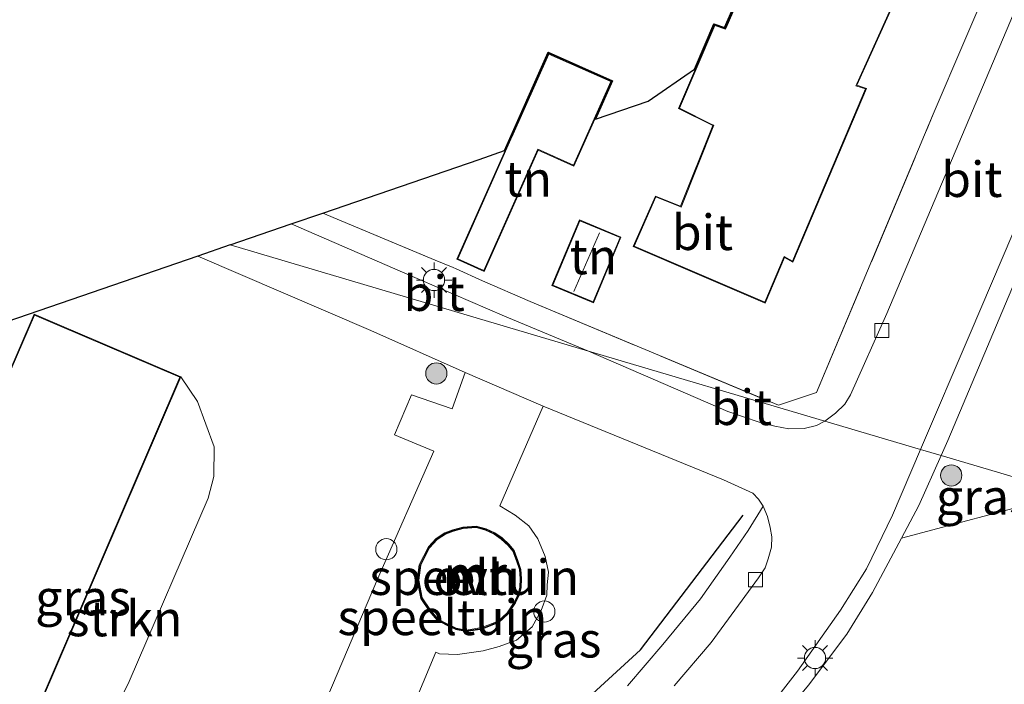
# Model space of a CAD drawing. Units: metres. Extents: x 90000 to 91872, y 393146 to 393751.
# Drawn here: x 91391 to 91460, y 393426 to 393473 of the extents above; entities that cross this region are included whole.
import ezdxf
from ezdxf.enums import TextEntityAlignment as Align

# ---------------------------------------------------------------- set-up
doc = ezdxf.new("R2010")
doc.units = ezdxf.units.M
doc.linetypes.add('IE-TERREINAFSCHEIDING', pattern=[10, 8, -2])
doc.layers.get('0').update_dxf_attribs({"lineweight": 25})
doc.layers.add('B-ME-GR-BOMENRIJ-L-B1', color=10, linetype='Continuous')
doc.layers.add('B-ME-KG-KADASTRAAL-OPNAMEDTMGRENS-L-B1', color=10, linetype='Continuous')
for name, color, linetype, lineweight in [('B-ME-GR-BOMENSTRUIKEN-GV-B6', 93, 'Continuous', 18), ('B-ME-GR-BOOM-S-B1', 93, 'Continuous', 18), ('B-ME-GR-STRUIKEN-GV-B6', 93, 'Continuous', 18), ('B-ME-IE-GRASLAND-GV-B6', 93, 'Continuous', 18), ('B-ME-IE-GRONDWERKLIJN-GROND_INGERICHT-GV-B6', 253, 'Continuous', 18), ('B-ME-IE-HULPGEOMETRIE-L-B1', 53, 'Continuous', 18), ('B-ME-IE-INRICHTINGSELEMENT-S-B1', 253, 'Continuous', 18), ('B-ME-IE-MEUBILAIR_WEGMEUBILAIR-LICHTMAST-S-B1', 8, 'Continuous', 18), ('B-ME-IE-TERREINAFSCHEIDING-DOORGANG-L-B1', 8, 'IE-TERREINAFSCHEIDING-KUNSTMATIG-OPEN', 18), ('B-ME-IE-TERREINAFSCHEIDING-RASTERHEKWERK-L-B1', 8, 'IE-TERREINAFSCHEIDING', 18), ('B-ME-KG-KADASTRAAL-DAKRAND-L-B1', 13, 'Continuous', 18), ('B-ME-KG-KADASTRAAL-NOKLIJN-L-B1', 13, 'Continuous', 18), ('B-ME-MW-MUUR-GV-B6', 8, 'IE-TERREINAFSCHEIDING-KUNSTMATIG', 18), ('B-ME-MW-MUUR-L-B1', 8, 'IE-TERREINAFSCHEIDING-KUNSTMATIG', 18), ('B-ME-VH-VERH_SOORT-BITUMEN-GV-B6', 8, 'IE-TERREINAFSCHEIDING-NATUURLIJK-HOUTWAL', 18), ('B-ME-VH-VERH_SOORT-ONVERHARD-GV-B6', 8, 'Continuous', 18), ('B-ME-VV-KOLK-S-B1', 8, 'Continuous', 18)]:
    doc.layers.add(name, color=color, linetype=linetype, lineweight=lineweight)
doc.styles.add('NLCS-ISO', font='NLCS-ISO.TTF')
doc.linetypes.add('IE-TERREINAFSCHEIDING-KUNSTMATIG', pattern='A,4,[82,NLCS.SHX,S=0.75,R=90,X=0,Y=0],4,-2', length=10)
doc.linetypes.add('IE-TERREINAFSCHEIDING-KUNSTMATIG-OPEN', pattern='A,7,-1.5,[67,NLCS.SHX,S=0.75,R=0,X=0,Y=0],-1.5', length=10)
doc.linetypes.add('IE-TERREINAFSCHEIDING-NATUURLIJK-HOUTWAL', pattern='A,7,-1.5,[67,NLCS.SHX,S=0.75,R=45,X=0,Y=0],-1.5,7,-1.5,[70,NLCS.SHX,S=0.75,R=0,X=0,Y=0],-1.5', length=20)

# ---------------------------------------------------------------- blocks, each defined once
blk = doc.blocks.new('dtb')
blk.add_circle((0, 0), 0.75)
blk = doc.blocks.new('boom')
h = blk.add_hatch(color=256)
edge = h.paths.add_edge_path()
edge.add_arc((0, 0), 0.75, 0, 360)
blk.add_circle((0, 0), 0.75)
blk = doc.blocks.new('lantaarnpaal')
for p, q in [((-0.884, 0.884), (-0.53, 0.53)), ((0, 0.75), (0, 1.25)), ((0.53, 0.53), (0.884, 0.884)), ((-0.75, 0), (-1.25, 0)), ((0.75, 0), (1.25, 0)), ((-0.53, -0.53), (-0.884, -0.884)), ((0.53, -0.53), (0.884, -0.884)), ((0, -0.75), (0, -1.25))]:
    blk.add_line(p, q)
blk.add_circle((0, 0), 0.75)
blk = doc.blocks.new('kolk')
blk.add_lwpolyline([(-0.5, -0.5), (0.5, -0.5), (0.5, 0.5), (-0.5, 0.5)], close=True)

msp = doc.modelspace()

# ---------------------------------------------------------------- linework, layer by layer
at = {"layer": 'B-ME-GR-BOMENRIJ-L-B1'}
msp.add_polyline3d([(91416.848, 393414.769, 5.201), (91424.803, 393419.516, 5.207), (91434.734, 393428.624, 5.204), (91441.987, 393438.125, 5.21)], dxfattribs=at)
at = {"layer": 'B-ME-GR-BOMENSTRUIKEN-GV-B6'}
msp.add_polyline3d([(91388.055, 393398.731, 5.223), (91392.184, 393398.216, 5.217), (91396.361, 393398.143, 5.202), (91401.272, 393398.661, 5.199), (91407.074, 393399.724, 5.199), (91411.468, 393401.226, 5.211), (91417.16, 393403.403, 5.223), (91421.433, 393405.377, 5.244), (91426.104, 393407.67, 5.238), (91431.492, 393411.247, 5.226), (91434.532, 393413.392, 5.226), (91437.52, 393415.913, 5.229), (91441.052, 393419.571, 5.226), (91443.804, 393422.736, 5.229), (91446.615, 393426.128, 5.226), (91449.328, 393429.734, 5.211), (91451.13, 393432.663, 5.214), (91453.193, 393436.512, 5.22), (91463.634, 393439.279, 5.238)], dxfattribs=at)
at = {"layer": 'B-ME-GR-STRUIKEN-GV-B6'}
msp.add_polyline3d([(91389.36, 393417.976, 5.157), (91402.239, 393447.896, 5.219), (91403.413, 393446.165, 5.079), (91404.599, 393442.955, 5.153), (91404.582, 393440.866, 5.168), (91404.165, 393439.324, 5.174), (91398.585, 393426.383, 5.177), (91395.716, 393420.587, 5.147), (91394.944, 393419.828, 5.144), (91393.963, 393419.112, 5.126), (91389.36, 393417.976, 5.157)], dxfattribs=at)
at = {"layer": 'B-ME-IE-GRASLAND-GV-B6'}
for points in [[(91508.977, 393501.068, 5.127), (91488.439, 393453.878, 5.154), (91487.065, 393451.199, 5.157), (91483.963, 393447.967, 5.157), (91479.302, 393445.111, 5.187), (91464.816, 393439.719, 5.234), (91455.978, 393442.336, 5.22), (91456.449, 393443.402, 5.22), (91462.248, 393457.128, 5.22), (91468.864, 393454.072, 5.25), (91469.622, 393455.739, 5.25), (91469.739, 393456.003, 5.166), (91476.547, 393453.107, 5.18), (91477.048, 393454.283, 5.179), (91478.264, 393454.219, 5.184), (91479.67, 393454.646, 5.178), (91480.513, 393455.309, 5.178), (91481.812, 393456.891, 5.181), (91482.987, 393458.918, 5.181), (91485.213, 393464.684, 5.181), (91493.947, 393483.814, 5.175)], [(91388.41, 393451.266, 5.165), (91403.432, 393456.429, 5.009), (91415.659, 393451.169, 5.063), (91422.332, 393448.2, 5.095)], [(91389.36, 393417.976, 5.157), (91393.963, 393419.112, 5.126), (91394.944, 393419.828, 5.144), (91395.716, 393420.587, 5.147), (91398.585, 393426.383, 5.177), (91404.165, 393439.324, 5.174), (91404.582, 393440.866, 5.168), (91404.599, 393442.955, 5.153), (91403.413, 393446.165, 5.079), (91402.239, 393447.896, 5.219), (91391.878, 393452.324, 5.219), (91388.815, 393445.257, 5.189)], [(91422.332, 393448.2, 5.095), (91421.417, 393445.636, 5.087), (91418.557, 393446.63, 5.069), (91417.352, 393443.812, 5.071), (91420.132, 393442.661, 5.093), (91416.133, 393433.609, 5.145), (91410.438, 393420.189, 5.203), (91406.669, 393410.982, 5.249), (91406.201, 393410.494, 5.279), (91405.812, 393410.195, 5.265), (91405.032, 393409.876, 5.241), (91402.611, 393409.145, 5.269), (91399.184, 393408.655, 5.275), (91395.046, 393408.177, 5.277), (91391.363, 393408.181, 5.285), (91388.512, 393408.254, 5.275)], [(91413.763, 393412.897, 5.223), (91420.272, 393428.441, 5.183), (91420.53, 393428.342, 5.147), (91421.799, 393428.287, 5.147), (91423.603, 393428.535, 5.147), (91424.737, 393428.842, 5.168), (91425.968, 393429.288, 5.174), (91427.069, 393430.242, 5.171), (91427.703, 393431.396, 5.171), (91428.121, 393432.471, 5.171), (91428.145, 393433.196, 5.171), (91428.228, 393434.11, 5.168), (91427.988, 393435.217, 5.171), (91427.467, 393436.453, 5.171), (91426.842, 393437.385, 5.174), (91425.869, 393438.123, 5.189), (91424.789, 393438.784, 5.213), (91427.853, 393445.835, 5.171), (91440.593, 393440.613, 5.135), (91442.685, 393439.691, 5.093), (91443.075, 393439.253, 5.093), (91443.409, 393438.768, 5.093)], [(91455.978, 393442.336, 5.22), (91464.816, 393439.719, 5.234), (91463.634, 393439.279, 5.238), (91453.193, 393436.512, 5.22), (91454.415, 393438.803, 5.22), (91455.978, 393442.336, 5.22)], [(91443.409, 393438.768, 5.093), (91442.34, 393437.034, 5.207), (91441.059, 393435.167, 5.237), (91438.965, 393432.223, 5.267), (91436.32, 393428.999, 5.281), (91433.809, 393426.064, 5.287)]]:
    msp.add_polyline3d(points, dxfattribs=at)
at = {"layer": 'B-ME-IE-GRONDWERKLIJN-GROND_INGERICHT-GV-B6'}
for points in [[(91464.387, 393487.38, 5.243), (91455.433, 393466.454, 5.189), (91447.182, 393446.805, 5.258), (91444.492, 393445.891, 5.255), (91426.932, 393453.219, 5.114), (91423.555, 393454.688, 5.204), (91421.707, 393455.53, 5.153), (91421.48, 393455.625, 5.157), (91420.222, 393456.151, 5.177), (91412.278, 393459.469, 5.033), (91423.318, 393463.263, 5.177), (91425.109, 393463.887, 5.067), (91428.204, 393470.833, 5.129), (91432.762, 393468.802, 5.07), (91431.554, 393466.091, 5.096), (91435.268, 393467.37, 5.26), (91438.55, 393469.63, 5.203), (91439.926, 393472.844, 5.253), (91440.683, 393472.577, 5.171), (91443.495, 393479.033, 5.2)], [(91443.521, 393478.969, 5.2), (91440.71, 393472.514, 5.171), (91439.954, 393472.781, 5.253), (91437.416, 393466.855, 5.159), (91439.849, 393465.643, 4.969), (91437.573, 393459.951, 5.21), (91435.792, 393460.67, 5.181), (91434.22, 393457.104, 5.227), (91443.554, 393453.11, 5.185), (91444.918, 393456.322, 5.188), (91445.5, 393456.01, 5.015), (91450.71, 393468.269, 5.14), (91450.036, 393468.496, 5.198), (91452.746, 393474.479, 5.148)], [(91423.685, 393455.348, 5.107), (91427.503, 393463.916, 5.231), (91430.028, 393462.79, 5.128), (91432.696, 393468.776, 5.07), (91428.229, 393470.767, 5.129), (91421.743, 393456.213, 4.998), (91423.685, 393455.348, 5.107)], [(91433.352, 393457.759, 5.243), (91430.412, 393458.988, 5.195), (91428.475, 393454.354, 5.117), (91431.415, 393453.125, 5.175), (91433.352, 393457.759, 5.243)], [(91410.438, 393420.189, 5.203), (91416.133, 393433.609, 5.145), (91420.132, 393442.661, 5.093), (91417.352, 393443.812, 5.071), (91418.557, 393446.63, 5.069), (91421.417, 393445.636, 5.087), (91422.332, 393448.2, 5.095), (91427.853, 393445.835, 5.171)], [(91427.853, 393445.835, 5.171), (91424.789, 393438.784, 5.213), (91425.869, 393438.123, 5.189), (91426.842, 393437.385, 5.174), (91427.467, 393436.453, 5.171), (91427.988, 393435.217, 5.171), (91428.228, 393434.11, 5.168), (91428.145, 393433.196, 5.171), (91428.121, 393432.471, 5.171), (91427.703, 393431.396, 5.171), (91427.069, 393430.242, 5.171), (91425.968, 393429.288, 5.174), (91424.737, 393428.842, 5.168), (91423.603, 393428.535, 5.147), (91421.799, 393428.287, 5.147), (91420.53, 393428.342, 5.147), (91420.272, 393428.441, 5.183), (91413.763, 393412.897, 5.223)], [(91421.022, 393430.36, 5.25), (91421.672, 393430.059, 5.25), (91422.405, 393429.912, 5.25), (91423.55, 393430.084, 5.25), (91424.715, 393430.557, 5.25), (91425.373, 393431.165, 5.25), (91425.899, 393431.944, 5.25), (91426.17, 393432.514, 5.25), (91426.294, 393433.025, 5.25), (91426.32, 393433.65, 5.25), (91426.272, 393434.302, 5.25), (91426.073, 393434.926, 5.25), (91425.806, 393435.633, 5.25), (91425.461, 393436.045, 5.25), (91424.946, 393436.523, 5.25), (91424.447, 393436.869, 5.25), (91423.818, 393437.161, 5.25), (91423.119, 393437.351, 5.25), (91422.18, 393437.288, 5.25), (91421.473, 393437.104, 5.25), (91420.906, 393436.873, 5.25), (91420.292, 393436.486, 5.25), (91419.746, 393435.883, 5.25), (91419.099, 393434.616, 5.25), (91418.952, 393433.522, 5.25), (91419.214, 393432.243, 5.25), (91419.798, 393431.368, 5.25), (91420.358, 393430.715, 5.25), (91421.022, 393430.36, 5.25)]]:
    msp.add_polyline3d(points, dxfattribs=at)
at = {"layer": 'B-ME-IE-HULPGEOMETRIE-L-B1'}
msp.add_polyline3d([(91464.816, 393439.719, 5.234), (91455.978, 393442.336, 5.22), (91454.539, 393442.763, 5.217), (91447.757, 393444.771, 5.177), (91431.047, 393449.72, 5.083), (91405.728, 393457.218, 4.966)], dxfattribs=at)
at = {"layer": 'B-ME-IE-TERREINAFSCHEIDING-DOORGANG-L-B1'}
for p, q in [((91420.222, 393456.151, 5.177), (91421.48, 393455.625, 5.157)), ((91423.555, 393454.688, 5.204), (91426.932, 393453.219, 5.114))]:
    msp.add_line(p, q, dxfattribs=at)
at = {"layer": 'B-ME-IE-TERREINAFSCHEIDING-RASTERHEKWERK-L-B1'}
msp.add_line((91412.278, 393459.469, 5.033), (91420.222, 393456.151, 5.177), dxfattribs=at)
for points in [[(91426.932, 393453.219, 5.114), (91444.492, 393445.891, 5.255), (91447.182, 393446.805, 5.258), (91455.433, 393466.454, 5.189)], [(91423.555, 393454.688, 5.204), (91421.707, 393455.53, 5.153), (91421.48, 393455.625, 5.157)]]:
    msp.add_polyline3d(points, dxfattribs=at)
at = {"layer": 'B-ME-KG-KADASTRAAL-DAKRAND-L-B1'}
for points in [[(91443.547, 393478.905, 7.788), (91440.78, 393472.55, 7.777), (91440.737, 393472.451, 8.281), (91439.982, 393472.718, 8.193), (91437.481, 393466.879, 8.151), (91439.779, 393465.733, 8.248), (91439.913, 393465.667, 11.009), (91437.601, 393459.886, 11.007), (91437.513, 393459.922, 7.773), (91435.818, 393460.605, 7.773), (91434.287, 393457.13, 7.868), (91443.528, 393453.176, 7.773), (91444.831, 393456.246, 7.715), (91444.893, 393456.392, 11.075), (91445.475, 393456.08, 11.014), (91450.643, 393468.239, 11.083), (91449.968, 393468.466, 11.12), (91450.028, 393468.599, 7.775), (91452.672, 393474.436, 7.787)], [(91421.809, 393456.239, 7.016), (91423.66, 393455.414, 7.318), (91427.478, 393463.981, 7.4), (91427.646, 393463.907, 7.71), (91430.003, 393462.856, 7.688), (91432.63, 393468.751, 7.67), (91428.255, 393470.701, 7.672), (91425.635, 393464.824, 7.656), (91425.574, 393464.686, 6.917), (91421.809, 393456.239, 7.016)], [(91428.54, 393454.381, 7.326), (91431.388, 393453.19, 7.361), (91433.286, 393457.732, 7.319), (91430.439, 393458.922, 7.268), (91428.54, 393454.381, 7.326)], [(91391.904, 393452.259, 18.481), (91378.984, 393422.445, 18.473), (91389.334, 393418.042, 18.449), (91402.173, 393447.87, 18.425), (91391.904, 393452.259, 18.481)]]:
    msp.add_polyline3d(points, dxfattribs=at)
at = {"layer": 'B-ME-KG-KADASTRAAL-NOKLIJN-L-B1'}
msp.add_line((91431.832, 393458.071, 7.874), (91430.031, 393453.924, 7.986), dxfattribs=at)
at = {"layer": 'B-ME-KG-KADASTRAAL-OPNAMEDTMGRENS-L-B1'}
for points in [[(91405.728, 393457.218, 4.966), (91410.04, 393458.7, 4.979), (91412.278, 393459.469, 5.033), (91423.318, 393463.263, 5.177), (91425.109, 393463.887, 5.067), (91428.204, 393470.833, 5.129), (91432.762, 393468.802, 5.07), (91431.554, 393466.091, 5.096), (91435.268, 393467.37, 5.26), (91438.55, 393469.63, 5.203), (91439.926, 393472.844, 5.253), (91440.683, 393472.577, 5.171), (91443.495, 393479.033, 5.2)], [(91405.728, 393457.218, 4.966), (91403.432, 393456.429, 5.009), (91388.41, 393451.266, 5.165)]]:
    msp.add_polyline3d(points, dxfattribs=at)
at = {"layer": 'B-ME-MW-MUUR-GV-B6'}
for points in [[(91423.119, 393437.351, 5.25), (91423.818, 393437.161, 5.25), (91424.447, 393436.869, 5.25), (91424.946, 393436.523, 5.25), (91425.461, 393436.045, 5.25), (91425.806, 393435.633, 5.25), (91426.073, 393434.926, 5.25), (91426.272, 393434.302, 5.25), (91426.32, 393433.65, 5.25), (91426.294, 393433.025, 5.25), (91426.17, 393432.514, 5.25), (91425.899, 393431.944, 5.25), (91425.373, 393431.165, 5.25), (91424.715, 393430.557, 5.25), (91423.55, 393430.084, 5.25), (91422.405, 393429.912, 5.25), (91421.672, 393430.059, 5.25), (91421.022, 393430.36, 5.25), (91420.358, 393430.715, 5.25), (91419.798, 393431.368, 5.25), (91419.214, 393432.243, 5.25), (91418.952, 393433.522, 5.25), (91419.099, 393434.616, 5.25), (91419.746, 393435.883, 5.25), (91420.292, 393436.486, 5.25), (91420.906, 393436.873, 5.25), (91421.473, 393437.104, 5.25), (91422.18, 393437.288, 5.25), (91423.119, 393437.351, 5.25)], [(91421.704, 393430.155, 5.25), (91422.407, 393430.014, 5.25), (91423.524, 393430.182, 5.25), (91424.661, 393430.643, 5.25), (91425.297, 393431.231, 5.25), (91425.811, 393431.994, 5.25), (91426.076, 393432.548, 5.25), (91426.194, 393433.039, 5.25), (91426.22, 393433.648, 5.25), (91426.174, 393434.282, 5.25), (91425.979, 393434.894, 5.25), (91425.718, 393435.581, 5.25), (91425.389, 393435.977, 5.25), (91424.884, 393436.445, 5.25), (91424.397, 393436.782, 5.25), (91423.784, 393437.067, 5.25), (91423.109, 393437.25, 5.25), (91422.196, 393437.188, 5.25), (91421.505, 393437.008, 5.25), (91420.952, 393436.783, 5.25), (91420.356, 393436.408, 5.25), (91419.829, 393435.825, 5.25), (91419.195, 393434.586, 5.25), (91419.054, 393433.526, 5.25), (91419.308, 393432.282, 5.25), (91419.878, 393431.428, 5.25), (91420.422, 393430.794, 5.25), (91421.066, 393430.45, 5.25), (91421.704, 393430.155, 5.25)]]:
    msp.add_polyline3d(points, dxfattribs=at)
at = {"layer": 'B-ME-MW-MUUR-L-B1'}
msp.add_polyline3d([(91421.044, 393430.405, 5.549), (91421.688, 393430.107, 5.567), (91422.406, 393429.963, 5.555), (91423.537, 393430.133, 5.552), (91424.688, 393430.6, 5.552), (91425.335, 393431.198, 5.552), (91425.855, 393431.969, 5.552), (91426.123, 393432.531, 5.552), (91426.244, 393433.032, 5.552), (91426.27, 393433.649, 5.552), (91426.223, 393434.292, 5.552), (91426.026, 393434.91, 5.549), (91425.762, 393435.607, 5.549), (91425.425, 393436.011, 5.552), (91424.915, 393436.484, 5.552), (91424.422, 393436.826, 5.558), (91423.801, 393437.114, 5.561), (91423.114, 393437.3, 5.555), (91422.188, 393437.238, 5.555), (91421.489, 393437.056, 5.558), (91420.929, 393436.828, 5.558), (91420.324, 393436.447, 5.561), (91419.788, 393435.854, 5.567), (91419.147, 393434.601, 5.561), (91419.003, 393433.524, 5.552), (91419.261, 393432.263, 5.549), (91419.838, 393431.398, 5.549), (91420.39, 393430.755, 5.549), (91421.044, 393430.405, 5.549)], dxfattribs=at)
at = {"layer": 'B-ME-VH-VERH_SOORT-BITUMEN-GV-B6'}
for points in [[(91477.463, 393496.365, 5.103), (91481.152, 393498.9, 5.219), (91465.543, 393462.775, 5.178), (91464.784, 393462.973, 5.178), (91462.662, 393457.958, 5.25), (91466.493, 393456.24, 5.25), (91466.859, 393457.228, 5.161), (91469.739, 393456.003, 5.166), (91469.622, 393455.739, 5.25), (91468.864, 393454.072, 5.25), (91462.248, 393457.128, 5.22), (91456.449, 393443.402, 5.22), (91455.978, 393442.336, 5.22), (91454.539, 393442.763, 5.217), (91458.04, 393450.964, 5.169), (91465.516, 393468.465, 5.094), (91477.463, 393496.365, 5.103)], [(91467.972, 393489.843, 5.123), (91477.463, 393496.365, 5.103), (91465.516, 393468.465, 5.094), (91458.04, 393450.964, 5.169), (91454.539, 393442.763, 5.217), (91447.757, 393444.771, 5.177), (91448.526, 393445.324, 5.085), (91449.174, 393445.965, 5.101), (91449.579, 393446.621, 5.069), (91452.143, 393452.383, 5.099), (91459.172, 393468.972, 5.096), (91467.972, 393489.843, 5.123)], [(91464.387, 393487.38, 5.243), (91467.972, 393489.843, 5.123), (91459.172, 393468.972, 5.096), (91452.143, 393452.383, 5.099), (91449.579, 393446.621, 5.069), (91449.174, 393445.965, 5.101), (91448.526, 393445.324, 5.085), (91447.757, 393444.771, 5.177), (91431.047, 393449.72, 5.083), (91425.125, 393452.176, 4.957), (91417.914, 393455.294, 4.935), (91410.04, 393458.7, 4.979), (91412.278, 393459.469, 5.033), (91420.222, 393456.151, 5.177), (91421.48, 393455.625, 5.157), (91421.707, 393455.53, 5.153), (91423.555, 393454.688, 5.204), (91426.932, 393453.219, 5.114), (91444.492, 393445.891, 5.255), (91447.182, 393446.805, 5.258), (91455.433, 393466.454, 5.189), (91464.387, 393487.38, 5.243)], [(91431.047, 393449.72, 5.083), (91405.728, 393457.218, 4.966), (91410.04, 393458.7, 4.979), (91417.914, 393455.294, 4.935), (91425.125, 393452.176, 4.957), (91431.047, 393449.72, 5.083)], [(91437.112, 393426.075, 5.127), (91439.723, 393429.129, 5.067), (91442.365, 393432.74, 5.057), (91443.081, 393433.698, 5.053), (91443.556, 393434.419, 5.055), (91443.758, 393435.052, 5.073), (91443.997, 393435.877, 5.083), (91444.022, 393436.596, 5.101), (91443.91, 393437.249, 5.095), (91443.71, 393438.035, 5.083), (91443.409, 393438.768, 5.093), (91443.075, 393439.253, 5.093), (91442.685, 393439.691, 5.093), (91440.593, 393440.613, 5.135), (91427.853, 393445.835, 5.171), (91422.332, 393448.2, 5.095), (91415.659, 393451.169, 5.063), (91403.432, 393456.429, 5.009), (91405.728, 393457.218, 4.966), (91431.047, 393449.72, 5.083), (91440.918, 393445.463, 5.077), (91443.122, 393444.7, 5.103), (91444.223, 393444.42, 5.107), (91445.211, 393444.228, 5.127), (91446.294, 393444.242, 5.139), (91447.181, 393444.455, 5.159), (91447.757, 393444.771, 5.177), (91454.539, 393442.763, 5.217)], [(91431.047, 393449.72, 5.083), (91447.757, 393444.771, 5.177), (91447.181, 393444.455, 5.159), (91446.294, 393444.242, 5.139), (91445.211, 393444.228, 5.127), (91444.223, 393444.42, 5.107), (91443.122, 393444.7, 5.103), (91440.918, 393445.463, 5.077), (91431.047, 393449.72, 5.083)], [(91454.539, 393442.763, 5.217), (91452.54, 393438.135, 5.221), (91450.7, 393434.345, 5.237), (91448.871, 393431.407, 5.171), (91445.828, 393427.105, 5.207), (91442.95, 393423.417, 5.253), (91440.134, 393420.285, 5.227), (91436.149, 393416.611, 5.239), (91433.531, 393414.488, 5.279), (91429.063, 393411.12, 5.225), (91425.52, 393408.978, 5.245), (91423.318, 393407.7, 5.213), (91420.844, 393406.474, 5.195), (91419.518, 393405.871, 5.173), (91417.563, 393405.021, 5.155), (91415.229, 393404.083, 5.155), (91412.356, 393402.987, 5.151), (91408.784, 393401.911, 5.099), (91405.249, 393400.994, 5.143), (91402.318, 393400.482, 5.099), (91397.995, 393399.89, 5.115), (91394.311, 393399.573, 5.121), (91390.993, 393399.617, 5.135), (91387.468, 393399.861, 5.125)], [(91442.95, 393423.417, 5.253), (91445.828, 393427.105, 5.207), (91448.871, 393431.407, 5.171), (91450.7, 393434.345, 5.237), (91452.54, 393438.135, 5.221), (91454.539, 393442.763, 5.217), (91455.978, 393442.336, 5.22), (91454.415, 393438.803, 5.22), (91453.193, 393436.512, 5.22), (91451.13, 393432.663, 5.214), (91449.328, 393429.734, 5.211), (91446.615, 393426.128, 5.226)], [(91433.809, 393426.064, 5.287), (91436.32, 393428.999, 5.281), (91438.965, 393432.223, 5.267), (91441.059, 393435.167, 5.237), (91442.34, 393437.034, 5.207), (91443.409, 393438.768, 5.093), (91443.71, 393438.035, 5.083), (91443.91, 393437.249, 5.095), (91444.022, 393436.596, 5.101), (91443.997, 393435.877, 5.083), (91443.758, 393435.052, 5.073), (91443.556, 393434.419, 5.055), (91443.081, 393433.698, 5.053), (91442.365, 393432.74, 5.057), (91439.723, 393429.129, 5.067), (91437.112, 393426.075, 5.127)]]:
    msp.add_polyline3d(points, dxfattribs=at)
at = {"layer": 'B-ME-VH-VERH_SOORT-ONVERHARD-GV-B6'}
msp.add_polyline3d([(91423.524, 393430.182, 5.25), (91422.407, 393430.014, 5.25), (91421.704, 393430.155, 5.25), (91421.066, 393430.45, 5.25), (91420.422, 393430.794, 5.25), (91419.878, 393431.428, 5.25), (91419.308, 393432.282, 5.25), (91419.054, 393433.526, 5.25), (91419.195, 393434.586, 5.25), (91419.829, 393435.825, 5.25), (91420.356, 393436.408, 5.25), (91420.952, 393436.783, 5.25), (91421.505, 393437.008, 5.25), (91422.196, 393437.188, 5.25), (91423.109, 393437.25, 5.25), (91423.784, 393437.067, 5.25), (91424.397, 393436.782, 5.25), (91424.884, 393436.445, 5.25), (91425.389, 393435.977, 5.25), (91425.718, 393435.581, 5.25), (91425.979, 393434.894, 5.25), (91426.174, 393434.282, 5.25), (91426.22, 393433.648, 5.25), (91426.194, 393433.039, 5.25), (91426.076, 393432.548, 5.25), (91425.811, 393431.994, 5.25), (91425.297, 393431.231, 5.25), (91424.661, 393430.643, 5.25), (91423.524, 393430.182, 5.25)], dxfattribs=at)

# ---------------------------------------------------------------- block references
at = {"layer": 'B-ME-GR-BOOM-S-B1', "rotation": 90}
for p in [(91420.299, 393448.142, 5.144), (91456.702, 393440.934, 5.223)]:
    msp.add_blockref('boom', p, dxfattribs=at)
at = {"layer": 'B-ME-IE-INRICHTINGSELEMENT-S-B1', "rotation": 90}
for p in [(91416.765, 393435.724, 5.456), (91427.939, 393431.321, 5.543)]:
    msp.add_blockref('dtb', p, dxfattribs=at)
at = {"layer": 'B-ME-IE-MEUBILAIR_WEGMEUBILAIR-LICHTMAST-S-B1', "rotation": 90}
for p in [(91420.138, 393454.738, 5.093), (91447.071, 393428.039, 5.182)]:
    msp.add_blockref('lantaarnpaal', p, dxfattribs=at)
at = {"layer": 'B-ME-VV-KOLK-S-B1', "rotation": 90}
for p in [(91451.792, 393451.171, 5.093), (91442.862, 393433.578, 5.159)]:
    msp.add_blockref('kolk', p, dxfattribs=at)

# ---------------------------------------------------------------- texts
at = {"layer": 'B-ME-GR-STRUIKEN-GV-B6', "ltscale": 0.2, "style": 'NLCS-ISO'}
msp.add_text('strkn', height=2.5, dxfattribs=at).set_placement((91398.266, 393430.8244), align=Align.MIDDLE_CENTER)
at = {"layer": 'B-ME-IE-GRASLAND-GV-B6', "ltscale": 0.2, "style": 'NLCS-ISO'}
for p in [(91459.0045, 393439.424), (91395.3245, 393432.303), (91428.586, 393429.324)]:
    msp.add_text('gras', height=2.5, dxfattribs=at).set_placement(p, align=Align.MIDDLE_CENTER)
at = {"layer": 'B-ME-IE-GRONDWERKLIJN-GROND_INGERICHT-GV-B6', "ltscale": 0.2, "style": 'NLCS-ISO'}
for s, p in [('tn', (91426.7956, 393461.8797)), ('tn', (91431.4012, 393456.397)), ('speeltuin', (91422.9794, 393433.7427)), ('speeltuin', (91420.7274, 393430.9077))]:
    msp.add_text(s, height=2.5, dxfattribs=at).set_placement(p, align=Align.MIDDLE_CENTER)
at = {"layer": 'B-ME-MW-MUUR-GV-B6', "ltscale": 0.2, "style": 'NLCS-ISO'}
for p in [(91422.9929, 393433.7298), (91423.0517, 393433.9838)]:
    msp.add_text('mr', height=2.5, dxfattribs=at).set_placement(p, align=Align.MIDDLE_CENTER)
at = {"layer": 'B-ME-MW-MUUR-L-B1', "ltscale": 0.2, "style": 'NLCS-ISO'}
msp.add_text('mr', height=2.5, dxfattribs=at).set_placement((91422.9751, 393433.7414), align=Align.MIDDLE_CENTER)
at = {"layer": 'B-ME-VH-VERH_SOORT-BITUMEN-GV-B6', "ltscale": 0.2, "style": 'NLCS-ISO'}
for p in [(91458.1544, 393461.8566), (91439.1138, 393458.1073), (91420.1502, 393453.8047), (91441.8667, 393445.7466)]:
    msp.add_text('bit', height=2.5, dxfattribs=at).set_placement(p, align=Align.MIDDLE_CENTER)
at = {"layer": 'B-ME-VH-VERH_SOORT-ONVERHARD-GV-B6', "ltscale": 0.2, "style": 'NLCS-ISO'}
msp.add_text('ovh', height=2.5, dxfattribs=at).set_placement((91423.0556, 393433.7308), align=Align.MIDDLE_CENTER)

doc.saveas('drawing.dxf')
